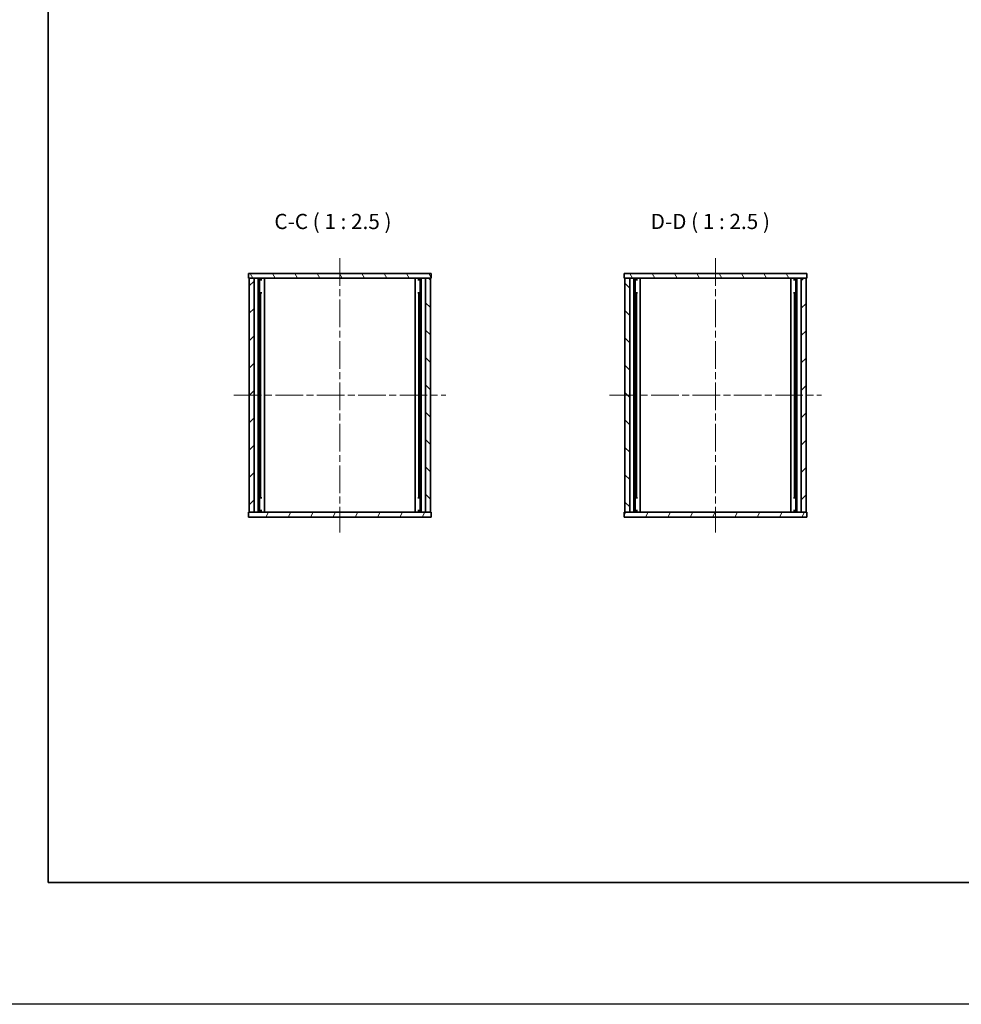
# Model space of a CAD drawing. Units: millimetres. Extents: x -50 to 7754, y -50 to 5419.
# Drawn here: x 399 to 786, y 4484 to 4888 of the extents above; entities that cross this region are included whole.
import ezdxf

# ---------------------------------------------------------------- set-up
doc = ezdxf.new("R2010")
doc.units = ezdxf.units.MM
doc.header["$LTSCALE"] = 2
doc.linetypes.add('CHAIN', pattern=[0.3543, 0.2362, -0.0295, 0.0591, -0.0295])
for name, color, linetype, lineweight in [('Border (ISO)', 7, 'Continuous', 35), ('Symbol (ISO)', 7, 'Continuous', 18), ('Visible (ISO)', 7, 'Continuous', 35), ('Visible Narrow (ISO)', 7, 'Continuous', 25)]:
    doc.layers.add(name, color=color, linetype=linetype, lineweight=lineweight)
doc.layers.add('Centerline (ISO)', color=7, linetype='Continuous', lineweight=18, true_color=0x80ffff)
doc.layers.add('Hatch (ISO)', color=1, linetype='Continuous', lineweight=18, true_color=0xff0000)
doc.styles.add('Note Text (TK)', font='txt')
pattern_1 = [(45, (374.75, 4514), (-5.61266, 5.61266), [])]
pattern_2 = [(135.0002, (374.75, 4514), (-5.61264, -5.61268), [])]
pattern_3 = [(60, (374.75, 4514), (-6.87408, 3.96875), [])]
pattern_4 = [(120.0002, (374.75, 4514), (-6.87406, -3.96877), [])]

# ---------------------------------------------------------------- blocks, each defined once
blk = doc.blocks.new('図面枠 tk図枠')
at = {"layer": 'Border (ISO)'}
for p, q in [((14.5, 289), (14.5, 8)), ((14.5, 8), (405.5, 8))]:
    blk.add_line(p, q, dxfattribs=at)

msp = doc.modelspace()

# ---------------------------------------------------------------- hatches: boundary and pattern name
at = {"layer": 'Hatch (ISO)'}
h = msp.add_hatch(dxfattribs=at)
h.set_pattern_fill('ANSI31', color=256, scale=63.5, angle=75.000175, style=0)
h.set_pattern_definition(pattern_4)
h.paths.add_polyline_path([(493.2454, 4781.8563), (493.5454, 4781.8563), (495.5454, 4781.8563), (565.9454, 4781.8563), (567.9454, 4781.8563), (568.2454, 4781.8563), (568.2454, 4783.8563), (493.2454, 4783.8563)])
h = msp.add_hatch(dxfattribs=at)
h.set_pattern_fill('ANSI31', color=256, scale=63.5, angle=75.000175, style=0)
h.set_pattern_definition(pattern_4)
h.paths.add_polyline_path([(647.4168, 4781.8563), (647.7168, 4781.8563), (649.7168, 4781.8563), (720.1168, 4781.8563), (722.1168, 4781.8563), (722.4168, 4781.8563), (722.4168, 4783.8563), (647.4168, 4783.8563)])
h = msp.add_hatch(dxfattribs=at)
h.set_pattern_fill('ANSI31', color=256, scale=63.5, style=0)
h.set_pattern_definition(pattern_1)
h.paths.add_polyline_path([(495.5454, 4685.8563), (495.5454, 4781.8563), (493.5454, 4781.8563), (493.5454, 4685.8563)])
h = msp.add_hatch(dxfattribs=at)
h.set_pattern_fill('ANSI31', color=256, scale=63.5, angle=90.00021, style=0)
h.set_pattern_definition(pattern_2)
h.paths.add_polyline_path([(565.9454, 4781.8563), (565.9454, 4685.8563), (567.9454, 4685.8563), (567.9454, 4781.8563)])
h = msp.add_hatch(dxfattribs=at)
h.set_pattern_fill('ANSI31', color=256, scale=63.5, angle=90.00021, style=0)
h.set_pattern_definition(pattern_2)
h.paths.add_polyline_path([(649.7168, 4685.8563), (649.7168, 4781.8563), (647.7168, 4781.8563), (647.7168, 4685.8563)])
h = msp.add_hatch(dxfattribs=at)
h.set_pattern_fill('ANSI31', color=256, scale=63.5, style=0)
h.set_pattern_definition(pattern_1)
h.paths.add_polyline_path([(720.1168, 4781.8563), (720.1168, 4685.8563), (722.1168, 4685.8563), (722.1168, 4781.8563)])
h = msp.add_hatch(dxfattribs=at)
h.set_pattern_fill('ANSI31', color=256, scale=63.5, angle=14.999978, style=0)
h.set_pattern_definition(pattern_3)
h.paths.add_polyline_path([(568.2454, 4685.8563), (567.9454, 4685.8563), (565.9454, 4685.8563), (495.5454, 4685.8563), (493.5454, 4685.8563), (493.2454, 4685.8563), (493.2454, 4683.8563), (568.2454, 4683.8563)])
h = msp.add_hatch(dxfattribs=at)
h.set_pattern_fill('ANSI31', color=256, scale=63.5, angle=14.999978, style=0)
h.set_pattern_definition(pattern_3)
h.paths.add_polyline_path([(722.4168, 4685.8563), (722.1168, 4685.8563), (720.1168, 4685.8563), (649.7168, 4685.8563), (647.7168, 4685.8563), (647.4168, 4685.8563), (647.4168, 4683.8563), (722.4168, 4683.8563)])

# ---------------------------------------------------------------- linework, layer by layer
at = {"color": 6}
msp.add_lwpolyline([(-50, 5286.5), (3649, 5286.5), (3649, 4484), (-50, 4484)], close=True, dxfattribs=at)
at = {"layer": 'Centerline (ISO)', "linetype": 'CHAIN', "ltscale": 23.990969}
for p, q in [((530.7454, 4790.1063), (530.7454, 4677.6063)), ((684.9168, 4790.1063), (684.9168, 4677.6063)), ((487.2954, 4733.8563), (574.1954, 4733.8563)), ((641.4668, 4733.8563), (728.3668, 4733.8563))]:
    msp.add_line(p, q, dxfattribs=at)
at = {"layer": 'Visible (ISO)'}
for p, q in [((568.2454, 4783.8563), (493.2454, 4783.8563)), ((493.2454, 4783.8563), (493.2454, 4781.8563)), ((568.2454, 4781.8563), (568.2454, 4783.8563)), ((722.4168, 4783.8563), (647.4168, 4783.8563)), ((647.4168, 4783.8563), (647.4168, 4781.8563)), ((722.4168, 4781.8563), (722.4168, 4783.8563)), ((493.2454, 4781.8563), (568.2454, 4781.8563)), ((495.5454, 4781.8563), (493.5454, 4781.8563)), ((493.5454, 4781.8563), (493.5454, 4685.8563)), ((495.5454, 4685.8563), (495.5454, 4781.8563)), ((497.7316, 4685.8563), (497.7316, 4781.8563)), ((497.7316, 4781.6663), (498.4892, 4781.6663)), ((497.7316, 4781.1663), (498.7043, 4781.1663)), ((499.876, 4685.8563), (499.876, 4781.8563)), ((561.6149, 4685.8563), (561.6149, 4781.8563)), ((562.7866, 4781.1663), (563.7593, 4781.1663)), ((563.0017, 4781.6663), (563.7593, 4781.6663)), ((563.7593, 4685.8563), (563.7593, 4781.8563)), ((565.9454, 4781.8563), (565.9454, 4685.8563)), ((567.9454, 4781.8563), (565.9454, 4781.8563)), ((567.9454, 4685.8563), (567.9454, 4781.8563)), ((647.4168, 4781.8563), (722.4168, 4781.8563)), ((649.7168, 4781.8563), (647.7168, 4781.8563)), ((647.7168, 4781.8563), (647.7168, 4685.8563)), ((649.7168, 4685.8563), (649.7168, 4781.8563)), ((651.903, 4685.8563), (651.903, 4781.8563)), ((651.903, 4781.6663), (652.6606, 4781.6663)), ((651.903, 4781.1663), (652.8757, 4781.1663)), ((654.0474, 4685.8563), (654.0474, 4781.8563)), ((715.7863, 4685.8563), (715.7863, 4781.8563)), ((716.958, 4781.1663), (717.9307, 4781.1663)), ((717.1731, 4781.6663), (717.9307, 4781.6663)), ((717.9307, 4685.8563), (717.9307, 4781.8563)), ((720.1168, 4781.8563), (720.1168, 4685.8563)), ((722.1168, 4781.8563), (720.1168, 4781.8563)), ((722.1168, 4685.8563), (722.1168, 4781.8563)), ((497.7316, 4775.8563), (498.7043, 4775.8563)), ((562.7866, 4775.8563), (563.7593, 4775.8563)), ((651.903, 4775.8563), (652.8757, 4775.8563)), ((716.958, 4775.8563), (717.9307, 4775.8563)), ((498.7043, 4691.8563), (497.7316, 4691.8563)), ((563.7593, 4691.8563), (562.7866, 4691.8563)), ((652.8757, 4691.8563), (651.903, 4691.8563)), ((717.9307, 4691.8563), (716.958, 4691.8563)), ((498.7043, 4686.5463), (497.7316, 4686.5463)), ((498.4892, 4686.0463), (497.7316, 4686.0463)), ((563.7593, 4686.5463), (562.7866, 4686.5463)), ((563.7593, 4686.0463), (563.0017, 4686.0463)), ((652.8757, 4686.5463), (651.903, 4686.5463)), ((652.6606, 4686.0463), (651.903, 4686.0463)), ((717.9307, 4686.5463), (716.958, 4686.5463)), ((717.9307, 4686.0463), (717.1731, 4686.0463)), ((568.2454, 4685.8563), (493.2454, 4685.8563)), ((493.2454, 4685.8563), (493.2454, 4683.8563)), ((493.2454, 4683.8563), (568.2454, 4683.8563)), ((493.5454, 4685.8563), (495.5454, 4685.8563)), ((565.9454, 4685.8563), (567.9454, 4685.8563)), ((568.2454, 4683.8563), (568.2454, 4685.8563)), ((722.4168, 4685.8563), (647.4168, 4685.8563)), ((647.4168, 4685.8563), (647.4168, 4683.8563)), ((647.4168, 4683.8563), (722.4168, 4683.8563)), ((647.7168, 4685.8563), (649.7168, 4685.8563)), ((720.1168, 4685.8563), (722.1168, 4685.8563)), ((722.4168, 4683.8563), (722.4168, 4685.8563))]:
    msp.add_line(p, q, dxfattribs=at)
at = {"layer": 'Visible Narrow (ISO)'}
for p, q in [((497.1775, 4685.8563), (497.1775, 4781.8563)), ((497.323, 4685.8563), (497.323, 4781.8563)), ((564.1679, 4685.8563), (564.1679, 4781.8563)), ((564.3134, 4685.8563), (564.3134, 4781.8563)), ((651.3489, 4685.8563), (651.3489, 4781.8563)), ((651.4944, 4685.8563), (651.4944, 4781.8563)), ((718.3393, 4685.8563), (718.3393, 4781.8563)), ((718.4848, 4685.8563), (718.4848, 4781.8563)), ((498.3837, 4691.8563), (498.3837, 4775.8563)), ((563.1072, 4691.8563), (563.1072, 4775.8563)), ((652.5551, 4691.8563), (652.5551, 4775.8563)), ((717.2786, 4691.8563), (717.2786, 4775.8563))]:
    msp.add_line(p, q, dxfattribs=at)

# ---------------------------------------------------------------- block references
at = {"xscale": 2.5, "yscale": 2.5, "zscale": 2.5}
msp.add_blockref('図面枠 tk図枠', (374.75, 4514), dxfattribs=at)

# ---------------------------------------------------------------- texts
at = {"layer": 'Symbol (ISO)', "color": 7, "char_height": 6.25, "attachment_point": 7, "style": 'Note Text (TK)'}
for s, insert in [('C-C ( 1 : 2.5 )', (503.8566, 4800.1064)), ('D-D ( 1 : 2.5 )', (658.2942, 4800.1064))]:
    msp.add_mtext(s, dxfattribs=dict(at, insert=insert))

doc.saveas('drawing.dxf')
